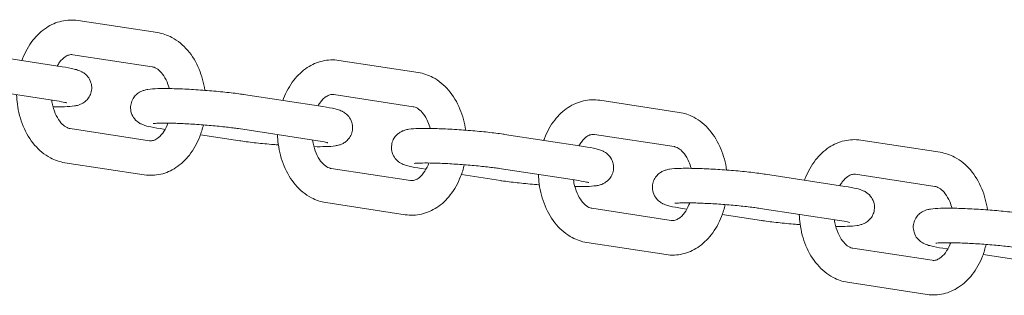
# Model space of a CAD drawing. Extents: x -3774 to 3774, y -3795 to 3822.
# Drawn here: x 166 to 346, y -2100 to -2049 of the extents above; entities that cross this region are included whole.
import ezdxf

# ---------------------------------------------------------------- set-up
doc = ezdxf.new("R2010")
doc.units = 0
doc.header["$MEASUREMENT"] = 0

# ---------------------------------------------------------------- blocks, each defined once
blk = doc.blocks.new('OMNISWING 2 BAY - SLASH INFANT BASKET')
at = {"color": 0, "linetype": 'Continuous', "lineweight": 0}
for p, q in [((-3949.7, -913.28), (-3964.19, -911.07)), ((-3981.6, -917.28), (-3967.11, -919.49)), ((-3950.65, -919.51), (-3965.14, -917.3)), ((-3902.07, -920.55), (-3916.56, -918.34)), ((-3982.55, -923.51), (-3968.06, -925.72)), ((-3933.97, -924.55), (-3919.48, -926.76)), ((-3903.02, -926.78), (-3917.51, -924.57)), ((-3854.44, -927.82), (-3868.94, -925.61)), ((-3965.64, -930.76), (-3951.14, -932.97)), ((-3948.29, -930.91), (-3949.18, -930.78)), ((-3934.92, -930.78), (-3920.43, -932.99)), ((-3934.68, -932.99), (-3941.84, -931.9)), ((-3886.35, -931.82), (-3871.85, -934.03)), ((-3855.39, -934.05), (-3869.89, -931.83)), ((-3806.81, -935.08), (-3821.31, -932.87)), ((-3966.59, -936.99), (-3952.09, -939.2)), ((-3918.01, -938.03), (-3903.52, -940.24)), ((-3900.66, -938.18), (-3901.55, -938.04)), ((-3887.3, -938.04), (-3872.8, -940.26)), ((-3887.05, -940.26), (-3894.21, -939.16)), ((-3838.72, -939.08), (-3824.22, -941.3)), ((-3807.76, -941.31), (-3822.26, -939.1)), ((-3918.96, -944.26), (-3904.47, -946.47)), ((-3870.38, -945.3), (-3855.89, -947.51)), ((-3853.04, -945.45), (-3853.92, -945.31)), ((-3839.67, -945.31), (-3825.17, -947.52)), ((-3839.43, -947.52), (-3846.59, -946.43)), ((-3871.33, -951.52), (-3856.84, -953.73)), ((-3822.76, -952.56), (-3808.26, -954.77)), ((-3805.41, -952.71), (-3806.3, -952.58)), ((-3791.8, -954.79), (-3798.96, -953.7)), ((-3823.71, -958.79), (-3809.21, -961))]:
    blk.add_line(p, q, dxfattribs=at)
for points, knots in [([(-3964.19, -911.07), (-3965.18, -910.92), (-3966.21, -910.96), (-3968.18, -911.41), (-3969.12, -911.83), (-3970.9, -913), (-3971.73, -913.78), (-3973.21, -915.68), (-3973.84, -916.82), (-3974.36, -918.15), (-3974.4, -918.26), (-3974.44, -918.38)], [6.177671, 6.177671, 6.177671, 6.177671, 6.442213, 6.442213, 6.710053, 6.710053, 7.008328, 7.008328, 7.34207, 7.34207, 7.372808, 7.372808, 7.372808, 7.372808]), ([(-3941.05, -923.79), (-3941.24, -922.46), (-3941.59, -921.15), (-3942.62, -918.68), (-3943.31, -917.51), (-3944.99, -915.55), (-3945.95, -914.74), (-3947.88, -913.73), (-3948.77, -913.42), (-3949.7, -913.28)], [4.916121, 4.916121, 4.916121, 4.916121, 5.252812, 5.252812, 5.601812, 5.601812, 5.931511, 5.931511, 6.177671, 6.177671, 6.177671, 6.177671]), ([(-3965.14, -917.3), (-3965.38, -917.26), (-3965.61, -917.28), (-3966.07, -917.41), (-3966.29, -917.51), (-3966.86, -917.89), (-3967.22, -918.22), (-3967.71, -918.89), (-3967.85, -919.11), (-3967.99, -919.36)], [6.1776706, 6.1776706, 6.1776706, 6.1776706, 6.480964, 6.480964, 6.7191869, 6.7191869, 7.0366263, 7.0366263, 7.1762763, 7.1762763, 7.1762763, 7.1762763]), ([(-3916.56, -918.34), (-3917.56, -918.19), (-3918.58, -918.23), (-3920.55, -918.68), (-3921.49, -919.1), (-3923.27, -920.27), (-3924.1, -921.05), (-3925.58, -922.95), (-3926.21, -924.08), (-3926.73, -925.42), (-3926.77, -925.53), (-3926.81, -925.64)], [6.177671, 6.177671, 6.177671, 6.177671, 6.442213, 6.442213, 6.710053, 6.710053, 7.008328, 7.008328, 7.34207, 7.34207, 7.372808, 7.372808, 7.372808, 7.372808]), ([(-3967.11, -919.49), (-3966.24, -919.63), (-3965.52, -919.76), (-3964.61, -919.98), (-3964.35, -920.06), (-3963.92, -920.21), (-3963.78, -920.27), (-3963.48, -920.42), (-3963.34, -920.49), (-3962.95, -920.75), (-3962.69, -920.94), (-3962.19, -921.57), (-3961.97, -921.92), (-3961.72, -922.74), (-3961.67, -923.13), (-3961.71, -923.88), (-3961.8, -924.23), (-3962.04, -924.85), (-3962.21, -925.12), (-3962.59, -925.59), (-3962.79, -925.77), (-3963.21, -926.08), (-3963.4, -926.19), (-3963.79, -926.37), (-3963.96, -926.43), (-3964.4, -926.57), (-3964.62, -926.61), (-3965.4, -926.73), (-3965.96, -926.76), (-3967.26, -926.8), (-3967.97, -926.81), (-3968.75, -926.79)], [5.518788, 5.518788, 5.518788, 5.518788, 5.874571, 5.874571, 6.03165, 6.03165, 6.102008, 6.102008, 6.156322, 6.156322, 6.21918, 6.21918, 6.259628, 6.259628, 6.287916, 6.287916, 6.312832, 6.312832, 6.340076, 6.340076, 6.374581, 6.374581, 6.420102, 6.420102, 6.482408, 6.482408, 6.60038, 6.60038, 6.914539, 6.914539, 7.200752, 7.200752, 7.200752, 7.200752]), ([(-3947.53, -923.48), (-3947.65, -923.05), (-3947.79, -922.64), (-3948.18, -921.72), (-3948.46, -921.24), (-3949.05, -920.47), (-3949.35, -920.17), (-3949.96, -919.72), (-3950.25, -919.6), (-3950.55, -919.53), (-3950.6, -919.52), (-3950.65, -919.51)], [5.082815, 5.082815, 5.082815, 5.082815, 5.267186, 5.267186, 5.538719, 5.538719, 5.812289, 5.812289, 6.119708, 6.119708, 6.177671, 6.177671, 6.177671, 6.177671]), ([(-3893.42, -931.06), (-3893.61, -929.72), (-3893.96, -928.42), (-3894.99, -925.94), (-3895.68, -924.78), (-3897.36, -922.82), (-3898.33, -922.01), (-3900.25, -921), (-3901.14, -920.69), (-3902.07, -920.55)], [4.916121, 4.916121, 4.916121, 4.916121, 5.252812, 5.252812, 5.601812, 5.601812, 5.931511, 5.931511, 6.177671, 6.177671, 6.177671, 6.177671]), ([(-3949.18, -930.78), (-3950.05, -930.65), (-3950.77, -930.51), (-3951.68, -930.29), (-3951.93, -930.22), (-3952.36, -930.06), (-3952.5, -930), (-3952.8, -929.86), (-3952.95, -929.78), (-3953.33, -929.52), (-3953.59, -929.34), (-3954.1, -928.7), (-3954.32, -928.35), (-3954.56, -927.54), (-3954.62, -927.14), (-3954.57, -926.39), (-3954.49, -926.05), (-3954.24, -925.42), (-3954.07, -925.16), (-3953.69, -924.68), (-3953.49, -924.5), (-3953.08, -924.19), (-3952.88, -924.09), (-3952.5, -923.9), (-3952.32, -923.84), (-3951.88, -923.71), (-3951.67, -923.67), (-3950.88, -923.54), (-3950.33, -923.51), (-3948.8, -923.46), (-3947.79, -923.47), (-3945.67, -923.52), (-3944.6, -923.57), (-3942.41, -923.69), (-3941.29, -923.77), (-3939.09, -923.95), (-3938.01, -924.05), (-3935.98, -924.27), (-3935.04, -924.39), (-3934.13, -924.53), (-3934.05, -924.54), (-3933.97, -924.55)], [2.377196, 2.377196, 2.377196, 2.377196, 2.732978, 2.732978, 2.890058, 2.890058, 2.960415, 2.960415, 3.014729, 3.014729, 3.077588, 3.077588, 3.118036, 3.118036, 3.146324, 3.146324, 3.17124, 3.17124, 3.198483, 3.198483, 3.232989, 3.232989, 3.27851, 3.27851, 3.340815, 3.340815, 3.458787, 3.458787, 3.772947, 3.772947, 4.1628, 4.1628, 4.498876, 4.498876, 4.827517, 4.827517, 5.155423, 5.155423, 5.487625, 5.487625, 5.518788, 5.518788, 5.518788, 5.518788]), ([(-3975.4, -924.6), (-3975.38, -925.17), (-3975.34, -925.74), (-3975.08, -927.7), (-3974.72, -929.07), (-3973.66, -931.59), (-3972.97, -932.76), (-3971.3, -934.72), (-3970.33, -935.53), (-3968.41, -936.54), (-3967.51, -936.85), (-3966.59, -936.99)], [7.901268, 7.901268, 7.901268, 7.901268, 8.043008, 8.043008, 8.394404, 8.394404, 8.743405, 8.743405, 9.073104, 9.073104, 9.319263, 9.319263, 9.319263, 9.319263]), ([(-3969, -925.58), (-3968.97, -925.77), (-3968.94, -925.96), (-3968.77, -926.82), (-3968.58, -927.44), (-3968.1, -928.55), (-3967.82, -929.03), (-3967.24, -929.81), (-3966.93, -930.1), (-3966.32, -930.55), (-3966.03, -930.67), (-3965.73, -930.75), (-3965.68, -930.75), (-3965.64, -930.76)], [8.056639, 8.056639, 8.056639, 8.056639, 8.133642, 8.133642, 8.408779, 8.408779, 8.680312, 8.680312, 8.953881, 8.953881, 9.261301, 9.261301, 9.319263, 9.319263, 9.319263, 9.319263]), ([(-3917.51, -924.57), (-3917.76, -924.53), (-3917.98, -924.54), (-3918.44, -924.68), (-3918.66, -924.78), (-3919.23, -925.16), (-3919.59, -925.49), (-3920.08, -926.15), (-3920.23, -926.38), (-3920.37, -926.63)], [6.1776706, 6.1776706, 6.1776706, 6.1776706, 6.480964, 6.480964, 6.7191869, 6.7191869, 7.0366263, 7.0366263, 7.1762763, 7.1762763, 7.1762763, 7.1762763]), ([(-3868.94, -925.61), (-3869.93, -925.45), (-3870.95, -925.49), (-3872.92, -925.95), (-3873.86, -926.36), (-3875.65, -927.53), (-3876.47, -928.32), (-3877.96, -930.21), (-3878.58, -931.35), (-3879.1, -932.68), (-3879.15, -932.8), (-3879.19, -932.91)], [6.177671, 6.177671, 6.177671, 6.177671, 6.442213, 6.442213, 6.710053, 6.710053, 7.008328, 7.008328, 7.34207, 7.34207, 7.372808, 7.372808, 7.372808, 7.372808]), ([(-3968.06, -925.72), (-3967.45, -925.82), (-3966.94, -925.91), (-3966.48, -926.01), (-3966.38, -926.03), (-3966.26, -926.07), (-3966.23, -926.08), (-3966.23, -926.08), (-3966.23, -926.08), (-3966.23, -926.08)], [5.5187884, 5.5187884, 5.5187884, 5.5187884, 5.8069329, 5.8069329, 5.9185264, 5.9185264, 6.0017386, 6.0017386, 6.0053566, 6.0053566, 6.0053566, 6.0053566]), ([(-3919.48, -926.76), (-3918.61, -926.89), (-3917.89, -927.03), (-3916.98, -927.25), (-3916.72, -927.32), (-3916.29, -927.48), (-3916.15, -927.54), (-3915.86, -927.68), (-3915.71, -927.76), (-3915.33, -928.02), (-3915.07, -928.2), (-3914.56, -928.84), (-3914.34, -929.19), (-3914.09, -930), (-3914.04, -930.4), (-3914.08, -931.15), (-3914.17, -931.49), (-3914.42, -932.12), (-3914.59, -932.38), (-3914.96, -932.86), (-3915.17, -933.04), (-3915.58, -933.35), (-3915.77, -933.45), (-3916.16, -933.64), (-3916.33, -933.7), (-3916.77, -933.83), (-3916.99, -933.87), (-3917.78, -934), (-3918.33, -934.03), (-3919.63, -934.07), (-3920.34, -934.07), (-3921.13, -934.06)], [5.518788, 5.518788, 5.518788, 5.518788, 5.874571, 5.874571, 6.03165, 6.03165, 6.102008, 6.102008, 6.156322, 6.156322, 6.21918, 6.21918, 6.259628, 6.259628, 6.287916, 6.287916, 6.312832, 6.312832, 6.340076, 6.340076, 6.374581, 6.374581, 6.420102, 6.420102, 6.482408, 6.482408, 6.60038, 6.60038, 6.914539, 6.914539, 7.200752, 7.200752, 7.200752, 7.200752]), ([(-3899.9, -930.74), (-3900.02, -930.32), (-3900.16, -929.91), (-3900.56, -928.99), (-3900.83, -928.51), (-3901.42, -927.73), (-3901.73, -927.44), (-3902.33, -926.99), (-3902.62, -926.87), (-3902.92, -926.79), (-3902.97, -926.79), (-3903.02, -926.78)], [5.082815, 5.082815, 5.082815, 5.082815, 5.267186, 5.267186, 5.538719, 5.538719, 5.812289, 5.812289, 6.119708, 6.119708, 6.177671, 6.177671, 6.177671, 6.177671]), ([(-3845.79, -938.33), (-3845.98, -936.99), (-3846.33, -935.69), (-3847.36, -933.21), (-3848.06, -932.04), (-3849.73, -930.09), (-3850.7, -929.28), (-3852.62, -928.26), (-3853.52, -927.96), (-3854.44, -927.82)], [4.916121, 4.916121, 4.916121, 4.916121, 5.252812, 5.252812, 5.601812, 5.601812, 5.931511, 5.931511, 6.177671, 6.177671, 6.177671, 6.177671]), ([(-3952.09, -939.2), (-3951.1, -939.35), (-3950.07, -939.31), (-3948.11, -938.86), (-3947.17, -938.44), (-3945.38, -937.27), (-3944.56, -936.49), (-3943.07, -934.59), (-3942.44, -933.45), (-3941.7, -931.54), (-3941.48, -930.83), (-3941.31, -930.09)], [3.036078, 3.036078, 3.036078, 3.036078, 3.30062, 3.30062, 3.56846, 3.56846, 3.866735, 3.866735, 4.200477, 4.200477, 4.389997, 4.389997, 4.389997, 4.389997]), ([(-3951.14, -932.97), (-3950.9, -933.01), (-3950.68, -933), (-3950.21, -932.86), (-3949.99, -932.76), (-3949.42, -932.38), (-3949.07, -932.05), (-3948.43, -931.19), (-3948.15, -930.71), (-3947.87, -930.03), (-3947.82, -929.9), (-3947.77, -929.78)], [3.036078, 3.036078, 3.036078, 3.036078, 3.339371, 3.339371, 3.577594, 3.577594, 3.895034, 3.895034, 4.168269, 4.168269, 4.227412, 4.227412, 4.227412, 4.227412]), ([(-3950.47, -929.86), (-3950.47, -929.86), (-3950.46, -929.85), (-3950.37, -929.84), (-3950.23, -929.83), (-3949.77, -929.8), (-3949.4, -929.78), (-3948.39, -929.77), (-3947.71, -929.77), (-3946.15, -929.81), (-3945.26, -929.85), (-3943.36, -929.95), (-3942.35, -930.01), (-3940.35, -930.16), (-3939.36, -930.25), (-3937.5, -930.44), (-3936.63, -930.54), (-3935.53, -930.69), (-3935.22, -930.73), (-3934.92, -930.78)], [3.430568, 3.430568, 3.430568, 3.430568, 3.488463, 3.488463, 3.636823, 3.636823, 3.863147, 3.863147, 4.144731, 4.144731, 4.448409, 4.448409, 4.759265, 4.759265, 5.071557, 5.071557, 5.381221, 5.381221, 5.518788, 5.518788, 5.518788, 5.518788]), ([(-3901.55, -938.04), (-3902.42, -937.91), (-3903.14, -937.78), (-3904.05, -937.55), (-3904.31, -937.48), (-3904.74, -937.32), (-3904.88, -937.27), (-3905.17, -937.12), (-3905.32, -937.05), (-3905.7, -936.79), (-3905.96, -936.6), (-3906.47, -935.96), (-3906.69, -935.62), (-3906.94, -934.8), (-3906.99, -934.41), (-3906.94, -933.66), (-3906.86, -933.31), (-3906.61, -932.69), (-3906.44, -932.42), (-3906.07, -931.95), (-3905.86, -931.77), (-3905.45, -931.46), (-3905.26, -931.35), (-3904.87, -931.17), (-3904.7, -931.11), (-3904.26, -930.97), (-3904.04, -930.93), (-3903.25, -930.81), (-3902.7, -930.78), (-3901.17, -930.73), (-3900.16, -930.73), (-3898.04, -930.79), (-3896.97, -930.83), (-3894.78, -930.96), (-3893.66, -931.04), (-3891.46, -931.22), (-3890.38, -931.32), (-3888.35, -931.54), (-3887.41, -931.66), (-3886.5, -931.79), (-3886.42, -931.81), (-3886.35, -931.82)], [2.377196, 2.377196, 2.377196, 2.377196, 2.732978, 2.732978, 2.890058, 2.890058, 2.960415, 2.960415, 3.014729, 3.014729, 3.077588, 3.077588, 3.118036, 3.118036, 3.146324, 3.146324, 3.17124, 3.17124, 3.198483, 3.198483, 3.232989, 3.232989, 3.27851, 3.27851, 3.340815, 3.340815, 3.458787, 3.458787, 3.772947, 3.772947, 4.1628, 4.1628, 4.498876, 4.498876, 4.827517, 4.827517, 5.155423, 5.155423, 5.487625, 5.487625, 5.518788, 5.518788, 5.518788, 5.518788]), ([(-3927.77, -931.87), (-3927.76, -932.44), (-3927.71, -933.01), (-3927.45, -934.97), (-3927.09, -936.33), (-3926.04, -938.86), (-3925.34, -940.03), (-3923.67, -941.99), (-3922.7, -942.79), (-3920.78, -943.81), (-3919.89, -944.12), (-3918.96, -944.26)], [7.901268, 7.901268, 7.901268, 7.901268, 8.043008, 8.043008, 8.394404, 8.394404, 8.743405, 8.743405, 9.073104, 9.073104, 9.319263, 9.319263, 9.319263, 9.319263]), ([(-3869.89, -931.83), (-3870.13, -931.8), (-3870.35, -931.81), (-3870.81, -931.94), (-3871.04, -932.04), (-3871.61, -932.42), (-3871.96, -932.76), (-3872.45, -933.42), (-3872.6, -933.65), (-3872.74, -933.89)], [6.1776706, 6.1776706, 6.1776706, 6.1776706, 6.480964, 6.480964, 6.7191869, 6.7191869, 7.0366263, 7.0366263, 7.1762763, 7.1762763, 7.1762763, 7.1762763]), ([(-3821.31, -932.87), (-3822.3, -932.72), (-3823.33, -932.76), (-3825.29, -933.22), (-3826.23, -933.63), (-3828.02, -934.8), (-3828.84, -935.59), (-3830.33, -937.48), (-3830.96, -938.62), (-3831.48, -939.95), (-3831.52, -940.06), (-3831.56, -940.18)], [6.177671, 6.177671, 6.177671, 6.177671, 6.442213, 6.442213, 6.710053, 6.710053, 7.008328, 7.008328, 7.34207, 7.34207, 7.372808, 7.372808, 7.372808, 7.372808]), ([(-3927.61, -933.75), (-3927.9, -933.73), (-3928.19, -933.7), (-3929.57, -933.59), (-3930.65, -933.49), (-3932.67, -933.27), (-3933.62, -933.15), (-3934.53, -933.01), (-3934.61, -933), (-3934.68, -932.99)], [7.8836238, 7.8836238, 7.8836238, 7.8836238, 7.9691097, 7.9691097, 8.297016, 8.297016, 8.6292178, 8.6292178, 8.6603811, 8.6603811, 8.6603811, 8.6603811]), ([(-3921.37, -932.85), (-3921.35, -933.04), (-3921.31, -933.23), (-3921.14, -934.08), (-3920.95, -934.71), (-3920.47, -935.82), (-3920.19, -936.3), (-3919.61, -937.07), (-3919.3, -937.37), (-3918.7, -937.81), (-3918.41, -937.94), (-3918.1, -938.01), (-3918.06, -938.02), (-3918.01, -938.03)], [8.056639, 8.056639, 8.056639, 8.056639, 8.133642, 8.133642, 8.408779, 8.408779, 8.680312, 8.680312, 8.953881, 8.953881, 9.261301, 9.261301, 9.319263, 9.319263, 9.319263, 9.319263]), ([(-3920.43, -932.99), (-3919.82, -933.08), (-3919.32, -933.17), (-3918.86, -933.28), (-3918.75, -933.3), (-3918.63, -933.33), (-3918.6, -933.34), (-3918.6, -933.35), (-3918.6, -933.35), (-3918.6, -933.35)], [5.5187884, 5.5187884, 5.5187884, 5.5187884, 5.8069329, 5.8069329, 5.9185264, 5.9185264, 6.0017386, 6.0017386, 6.0053566, 6.0053566, 6.0053566, 6.0053566]), ([(-3871.85, -934.03), (-3870.98, -934.16), (-3870.26, -934.29), (-3869.35, -934.52), (-3869.09, -934.59), (-3868.67, -934.75), (-3868.52, -934.81), (-3868.23, -934.95), (-3868.08, -935.03), (-3867.7, -935.29), (-3867.44, -935.47), (-3866.93, -936.11), (-3866.71, -936.46), (-3866.47, -937.27), (-3866.41, -937.67), (-3866.46, -938.41), (-3866.54, -938.76), (-3866.79, -939.38), (-3866.96, -939.65), (-3867.33, -940.12), (-3867.54, -940.3), (-3867.95, -940.62), (-3868.14, -940.72), (-3868.53, -940.91), (-3868.71, -940.97), (-3869.15, -941.1), (-3869.36, -941.14), (-3870.15, -941.26), (-3870.7, -941.3), (-3872.01, -941.34), (-3872.71, -941.34), (-3873.5, -941.33)], [5.518788, 5.518788, 5.518788, 5.518788, 5.874571, 5.874571, 6.03165, 6.03165, 6.102008, 6.102008, 6.156322, 6.156322, 6.21918, 6.21918, 6.259628, 6.259628, 6.287916, 6.287916, 6.312832, 6.312832, 6.340076, 6.340076, 6.374581, 6.374581, 6.420102, 6.420102, 6.482408, 6.482408, 6.60038, 6.60038, 6.914539, 6.914539, 7.200752, 7.200752, 7.200752, 7.200752]), ([(-3852.28, -938.01), (-3852.39, -937.58), (-3852.53, -937.18), (-3852.93, -936.26), (-3853.21, -935.78), (-3853.79, -935), (-3854.1, -934.7), (-3854.71, -934.26), (-3854.99, -934.13), (-3855.3, -934.06), (-3855.34, -934.05), (-3855.39, -934.05)], [5.082815, 5.082815, 5.082815, 5.082815, 5.267186, 5.267186, 5.538719, 5.538719, 5.812289, 5.812289, 6.119708, 6.119708, 6.177671, 6.177671, 6.177671, 6.177671]), ([(-3798.16, -945.59), (-3798.36, -944.26), (-3798.71, -942.95), (-3799.74, -940.48), (-3800.43, -939.31), (-3802.1, -937.35), (-3803.07, -936.55), (-3804.99, -935.53), (-3805.89, -935.23), (-3806.81, -935.08)], [4.916121, 4.916121, 4.916121, 4.916121, 5.252812, 5.252812, 5.601812, 5.601812, 5.931511, 5.931511, 6.177671, 6.177671, 6.177671, 6.177671]), ([(-3904.47, -946.47), (-3903.47, -946.62), (-3902.45, -946.58), (-3900.48, -946.12), (-3899.54, -945.71), (-3897.75, -944.54), (-3896.93, -943.75), (-3895.45, -941.86), (-3894.82, -940.72), (-3894.07, -938.81), (-3893.85, -938.09), (-3893.68, -937.36)], [3.036078, 3.036078, 3.036078, 3.036078, 3.30062, 3.30062, 3.56846, 3.56846, 3.866735, 3.866735, 4.200477, 4.200477, 4.389997, 4.389997, 4.389997, 4.389997]), ([(-3903.52, -940.24), (-3903.27, -940.28), (-3903.05, -940.26), (-3902.59, -940.13), (-3902.36, -940.03), (-3901.8, -939.65), (-3901.44, -939.32), (-3900.8, -938.46), (-3900.53, -937.97), (-3900.24, -937.29), (-3900.19, -937.17), (-3900.15, -937.04)], [3.036078, 3.036078, 3.036078, 3.036078, 3.339371, 3.339371, 3.577594, 3.577594, 3.895034, 3.895034, 4.168269, 4.168269, 4.227412, 4.227412, 4.227412, 4.227412]), ([(-3902.84, -937.12), (-3902.84, -937.12), (-3902.83, -937.12), (-3902.74, -937.11), (-3902.6, -937.09), (-3902.15, -937.06), (-3901.77, -937.05), (-3900.76, -937.03), (-3900.08, -937.04), (-3898.53, -937.08), (-3897.63, -937.11), (-3895.73, -937.21), (-3894.72, -937.28), (-3892.72, -937.43), (-3891.73, -937.52), (-3889.87, -937.71), (-3889, -937.81), (-3887.9, -937.96), (-3887.59, -938), (-3887.3, -938.04)], [3.430568, 3.430568, 3.430568, 3.430568, 3.488463, 3.488463, 3.636823, 3.636823, 3.863147, 3.863147, 4.144731, 4.144731, 4.448409, 4.448409, 4.759265, 4.759265, 5.071557, 5.071557, 5.381221, 5.381221, 5.518788, 5.518788, 5.518788, 5.518788]), ([(-3853.92, -945.31), (-3854.79, -945.18), (-3855.51, -945.05), (-3856.42, -944.82), (-3856.68, -944.75), (-3857.11, -944.59), (-3857.25, -944.54), (-3857.55, -944.39), (-3857.69, -944.31), (-3858.08, -944.06), (-3858.34, -943.87), (-3858.84, -943.23), (-3859.06, -942.88), (-3859.31, -942.07), (-3859.36, -941.67), (-3859.32, -940.93), (-3859.23, -940.58), (-3858.98, -939.96), (-3858.82, -939.69), (-3858.44, -939.22), (-3858.24, -939.04), (-3857.82, -938.72), (-3857.63, -938.62), (-3857.24, -938.43), (-3857.07, -938.37), (-3856.63, -938.24), (-3856.41, -938.2), (-3855.63, -938.08), (-3855.07, -938.04), (-3853.54, -938), (-3852.53, -938), (-3850.42, -938.06), (-3849.34, -938.1), (-3847.15, -938.23), (-3846.03, -938.3), (-3843.83, -938.48), (-3842.75, -938.59), (-3840.73, -938.81), (-3839.78, -938.93), (-3838.87, -939.06), (-3838.8, -939.07), (-3838.72, -939.08)], [2.377196, 2.377196, 2.377196, 2.377196, 2.732978, 2.732978, 2.890058, 2.890058, 2.960415, 2.960415, 3.014729, 3.014729, 3.077588, 3.077588, 3.118036, 3.118036, 3.146324, 3.146324, 3.17124, 3.17124, 3.198483, 3.198483, 3.232989, 3.232989, 3.27851, 3.27851, 3.340815, 3.340815, 3.458787, 3.458787, 3.772947, 3.772947, 4.1628, 4.1628, 4.498876, 4.498876, 4.827517, 4.827517, 5.155423, 5.155423, 5.487625, 5.487625, 5.518788, 5.518788, 5.518788, 5.518788]), ([(-3880.15, -939.14), (-3880.13, -939.71), (-3880.08, -940.28), (-3879.82, -942.24), (-3879.46, -943.6), (-3878.41, -946.13), (-3877.72, -947.3), (-3876.04, -949.25), (-3875.07, -950.06), (-3873.15, -951.08), (-3872.26, -951.38), (-3871.33, -951.52)], [7.901268, 7.901268, 7.901268, 7.901268, 8.043008, 8.043008, 8.394404, 8.394404, 8.743405, 8.743405, 9.073104, 9.073104, 9.319263, 9.319263, 9.319263, 9.319263]), ([(-3822.26, -939.1), (-3822.5, -939.06), (-3822.73, -939.08), (-3823.19, -939.21), (-3823.41, -939.31), (-3823.98, -939.69), (-3824.34, -940.02), (-3824.83, -940.69), (-3824.97, -940.91), (-3825.11, -941.16)], [6.1776706, 6.1776706, 6.1776706, 6.1776706, 6.480964, 6.480964, 6.7191869, 6.7191869, 7.0366263, 7.0366263, 7.1762763, 7.1762763, 7.1762763, 7.1762763]), ([(-3879.98, -941.01), (-3880.27, -940.99), (-3880.56, -940.97), (-3881.94, -940.86), (-3883.02, -940.75), (-3885.05, -940.53), (-3885.99, -940.41), (-3886.9, -940.28), (-3886.98, -940.27), (-3887.05, -940.26)], [7.8836238, 7.8836238, 7.8836238, 7.8836238, 7.9691097, 7.9691097, 8.297016, 8.297016, 8.6292178, 8.6292178, 8.6603811, 8.6603811, 8.6603811, 8.6603811]), ([(-3873.75, -940.11), (-3873.72, -940.3), (-3873.69, -940.49), (-3873.52, -941.35), (-3873.32, -941.98), (-3872.85, -943.08), (-3872.57, -943.56), (-3871.98, -944.34), (-3871.67, -944.64), (-3871.07, -945.08), (-3870.78, -945.21), (-3870.48, -945.28), (-3870.43, -945.29), (-3870.38, -945.3)], [8.056639, 8.056639, 8.056639, 8.056639, 8.133642, 8.133642, 8.408779, 8.408779, 8.680312, 8.680312, 8.953881, 8.953881, 9.261301, 9.261301, 9.319263, 9.319263, 9.319263, 9.319263]), ([(-3872.8, -940.26), (-3872.19, -940.35), (-3871.69, -940.44), (-3871.23, -940.54), (-3871.13, -940.57), (-3871.01, -940.6), (-3870.98, -940.61), (-3870.97, -940.61), (-3870.97, -940.61), (-3870.97, -940.61)], [5.5187884, 5.5187884, 5.5187884, 5.5187884, 5.8069329, 5.8069329, 5.9185264, 5.9185264, 6.0017386, 6.0017386, 6.0053566, 6.0053566, 6.0053566, 6.0053566]), ([(-3824.22, -941.3), (-3823.36, -941.43), (-3822.63, -941.56), (-3821.73, -941.79), (-3821.47, -941.86), (-3821.04, -942.02), (-3820.9, -942.07), (-3820.6, -942.22), (-3820.46, -942.29), (-3820.07, -942.55), (-3819.81, -942.74), (-3819.31, -943.38), (-3819.08, -943.72), (-3818.84, -944.54), (-3818.78, -944.93), (-3818.83, -945.68), (-3818.91, -946.03), (-3819.16, -946.65), (-3819.33, -946.92), (-3819.71, -947.39), (-3819.91, -947.57), (-3820.32, -947.88), (-3820.52, -947.99), (-3820.91, -948.17), (-3821.08, -948.23), (-3821.52, -948.37), (-3821.74, -948.41), (-3822.52, -948.53), (-3823.08, -948.56), (-3824.38, -948.6), (-3825.09, -948.61), (-3825.87, -948.6)], [5.518788, 5.518788, 5.518788, 5.518788, 5.874571, 5.874571, 6.03165, 6.03165, 6.102008, 6.102008, 6.156322, 6.156322, 6.21918, 6.21918, 6.259628, 6.259628, 6.287916, 6.287916, 6.312832, 6.312832, 6.340076, 6.340076, 6.374581, 6.374581, 6.420102, 6.420102, 6.482408, 6.482408, 6.60038, 6.60038, 6.914539, 6.914539, 7.200752, 7.200752, 7.200752, 7.200752]), ([(-3804.65, -945.28), (-3804.76, -944.85), (-3804.9, -944.45), (-3805.3, -943.52), (-3805.58, -943.05), (-3806.17, -942.27), (-3806.47, -941.97), (-3807.08, -941.53), (-3807.37, -941.4), (-3807.67, -941.33), (-3807.72, -941.32), (-3807.76, -941.31)], [5.082815, 5.082815, 5.082815, 5.082815, 5.267186, 5.267186, 5.538719, 5.538719, 5.812289, 5.812289, 6.119708, 6.119708, 6.177671, 6.177671, 6.177671, 6.177671]), ([(-3856.84, -953.73), (-3855.84, -953.89), (-3854.82, -953.85), (-3852.85, -953.39), (-3851.91, -952.98), (-3850.13, -951.81), (-3849.3, -951.02), (-3847.82, -949.13), (-3847.19, -947.99), (-3846.44, -946.08), (-3846.22, -945.36), (-3846.05, -944.62)], [3.036078, 3.036078, 3.036078, 3.036078, 3.30062, 3.30062, 3.56846, 3.56846, 3.866735, 3.866735, 4.200477, 4.200477, 4.389997, 4.389997, 4.389997, 4.389997]), ([(-3855.89, -947.51), (-3855.65, -947.54), (-3855.42, -947.53), (-3854.96, -947.4), (-3854.74, -947.3), (-3854.17, -946.92), (-3853.81, -946.58), (-3853.18, -945.73), (-3852.9, -945.24), (-3852.61, -944.56), (-3852.56, -944.44), (-3852.52, -944.31)], [3.036078, 3.036078, 3.036078, 3.036078, 3.339371, 3.339371, 3.577594, 3.577594, 3.895034, 3.895034, 4.168269, 4.168269, 4.227412, 4.227412, 4.227412, 4.227412]), ([(-3855.22, -944.39), (-3855.22, -944.39), (-3855.2, -944.39), (-3855.11, -944.37), (-3854.97, -944.36), (-3854.52, -944.33), (-3854.14, -944.31), (-3853.13, -944.3), (-3852.46, -944.31), (-3850.9, -944.34), (-3850, -944.38), (-3848.1, -944.48), (-3847.1, -944.54), (-3845.1, -944.7), (-3844.1, -944.79), (-3842.24, -944.97), (-3841.38, -945.08), (-3840.28, -945.22), (-3839.96, -945.27), (-3839.67, -945.31)], [3.430568, 3.430568, 3.430568, 3.430568, 3.488463, 3.488463, 3.636823, 3.636823, 3.863147, 3.863147, 4.144731, 4.144731, 4.448409, 4.448409, 4.759265, 4.759265, 5.071557, 5.071557, 5.381221, 5.381221, 5.518788, 5.518788, 5.518788, 5.518788]), ([(-3806.3, -952.58), (-3807.16, -952.45), (-3807.89, -952.32), (-3808.79, -952.09), (-3809.05, -952.02), (-3809.48, -951.86), (-3809.62, -951.8), (-3809.92, -951.66), (-3810.06, -951.58), (-3810.45, -951.32), (-3810.71, -951.14), (-3811.21, -950.5), (-3811.44, -950.15), (-3811.68, -949.34), (-3811.74, -948.94), (-3811.69, -948.19), (-3811.61, -947.85), (-3811.36, -947.23), (-3811.19, -946.96), (-3810.81, -946.48), (-3810.61, -946.3), (-3810.2, -945.99), (-3810, -945.89), (-3809.61, -945.7), (-3809.44, -945.64), (-3809, -945.51), (-3808.78, -945.47), (-3808, -945.34), (-3807.44, -945.31), (-3805.92, -945.26), (-3804.91, -945.27), (-3802.79, -945.32), (-3801.72, -945.37), (-3799.52, -945.49), (-3798.4, -945.57), (-3796.2, -945.75), (-3795.13, -945.85), (-3793.1, -946.07), (-3792.15, -946.19), (-3791.25, -946.33), (-3791.17, -946.34), (-3791.09, -946.35)], [2.377196, 2.377196, 2.377196, 2.377196, 2.732978, 2.732978, 2.890058, 2.890058, 2.960415, 2.960415, 3.014729, 3.014729, 3.077588, 3.077588, 3.118036, 3.118036, 3.146324, 3.146324, 3.17124, 3.17124, 3.198483, 3.198483, 3.232989, 3.232989, 3.27851, 3.27851, 3.340815, 3.340815, 3.458787, 3.458787, 3.772947, 3.772947, 4.1628, 4.1628, 4.498876, 4.498876, 4.827517, 4.827517, 5.155423, 5.155423, 5.487625, 5.487625, 5.518788, 5.518788, 5.518788, 5.518788]), ([(-3832.52, -946.4), (-3832.5, -946.97), (-3832.45, -947.54), (-3832.19, -949.5), (-3831.84, -950.87), (-3830.78, -953.4), (-3830.09, -954.56), (-3828.41, -956.52), (-3827.45, -957.33), (-3825.53, -958.34), (-3824.63, -958.65), (-3823.71, -958.79)], [7.901268, 7.901268, 7.901268, 7.901268, 8.043008, 8.043008, 8.394404, 8.394404, 8.743405, 8.743405, 9.073104, 9.073104, 9.319263, 9.319263, 9.319263, 9.319263]), ([(-3832.36, -948.28), (-3832.64, -948.26), (-3832.93, -948.24), (-3834.32, -948.12), (-3835.39, -948.02), (-3837.42, -947.8), (-3838.37, -947.68), (-3839.27, -947.55), (-3839.35, -947.54), (-3839.43, -947.52)], [7.8836238, 7.8836238, 7.8836238, 7.8836238, 7.9691097, 7.9691097, 8.297016, 8.297016, 8.6292178, 8.6292178, 8.6603811, 8.6603811, 8.6603811, 8.6603811]), ([(-3826.12, -947.38), (-3826.09, -947.57), (-3826.06, -947.76), (-3825.89, -948.62), (-3825.69, -949.25), (-3825.22, -950.35), (-3824.94, -950.83), (-3824.35, -951.61), (-3824.05, -951.9), (-3823.44, -952.35), (-3823.15, -952.47), (-3822.85, -952.55), (-3822.8, -952.56), (-3822.76, -952.56)], [8.056639, 8.056639, 8.056639, 8.056639, 8.133642, 8.133642, 8.408779, 8.408779, 8.680312, 8.680312, 8.953881, 8.953881, 9.261301, 9.261301, 9.319263, 9.319263, 9.319263, 9.319263]), ([(-3825.17, -947.52), (-3824.56, -947.62), (-3824.06, -947.71), (-3823.6, -947.81), (-3823.5, -947.84), (-3823.38, -947.87), (-3823.35, -947.88), (-3823.35, -947.88), (-3823.35, -947.88), (-3823.35, -947.88)], [5.5187884, 5.5187884, 5.5187884, 5.5187884, 5.8069329, 5.8069329, 5.9185264, 5.9185264, 6.0017386, 6.0017386, 6.0053566, 6.0053566, 6.0053566, 6.0053566]), ([(-3809.21, -961), (-3808.22, -961.15), (-3807.19, -961.11), (-3805.22, -960.66), (-3804.29, -960.24), (-3802.5, -959.07), (-3801.67, -958.29), (-3800.19, -956.39), (-3799.56, -955.26), (-3798.82, -953.34), (-3798.6, -952.63), (-3798.43, -951.89)], [3.036078, 3.036078, 3.036078, 3.036078, 3.30062, 3.30062, 3.56846, 3.56846, 3.866735, 3.866735, 4.200477, 4.200477, 4.389997, 4.389997, 4.389997, 4.389997]), ([(-3808.26, -954.77), (-3808.02, -954.81), (-3807.79, -954.8), (-3807.33, -954.67), (-3807.11, -954.56), (-3806.54, -954.18), (-3806.18, -953.85), (-3805.55, -952.99), (-3805.27, -952.51), (-3804.99, -951.83), (-3804.94, -951.7), (-3804.89, -951.58)], [3.036078, 3.036078, 3.036078, 3.036078, 3.339371, 3.339371, 3.577594, 3.577594, 3.895034, 3.895034, 4.168269, 4.168269, 4.227412, 4.227412, 4.227412, 4.227412]), ([(-3807.59, -951.66), (-3807.59, -951.66), (-3807.58, -951.65), (-3807.48, -951.64), (-3807.35, -951.63), (-3806.89, -951.6), (-3806.51, -951.58), (-3805.5, -951.57), (-3804.83, -951.57), (-3803.27, -951.61), (-3802.37, -951.65), (-3800.47, -951.75), (-3799.47, -951.81), (-3797.47, -951.96), (-3796.48, -952.05), (-3794.62, -952.24), (-3793.75, -952.34), (-3792.65, -952.49), (-3792.33, -952.53), (-3792.04, -952.58)], [3.430568, 3.430568, 3.430568, 3.430568, 3.488463, 3.488463, 3.636823, 3.636823, 3.863147, 3.863147, 4.144731, 4.144731, 4.448409, 4.448409, 4.759265, 4.759265, 5.071557, 5.071557, 5.381221, 5.381221, 5.518788, 5.518788, 5.518788, 5.518788])]:
    blk.add_open_spline(points, degree=3, knots=knots, dxfattribs=at)

msp = doc.modelspace()

# ---------------------------------------------------------------- block references
msp.add_blockref('OMNISWING 2 BAY - SLASH INFANT BASKET', (4140.61, -1138.54))

doc.saveas('drawing.dxf')
